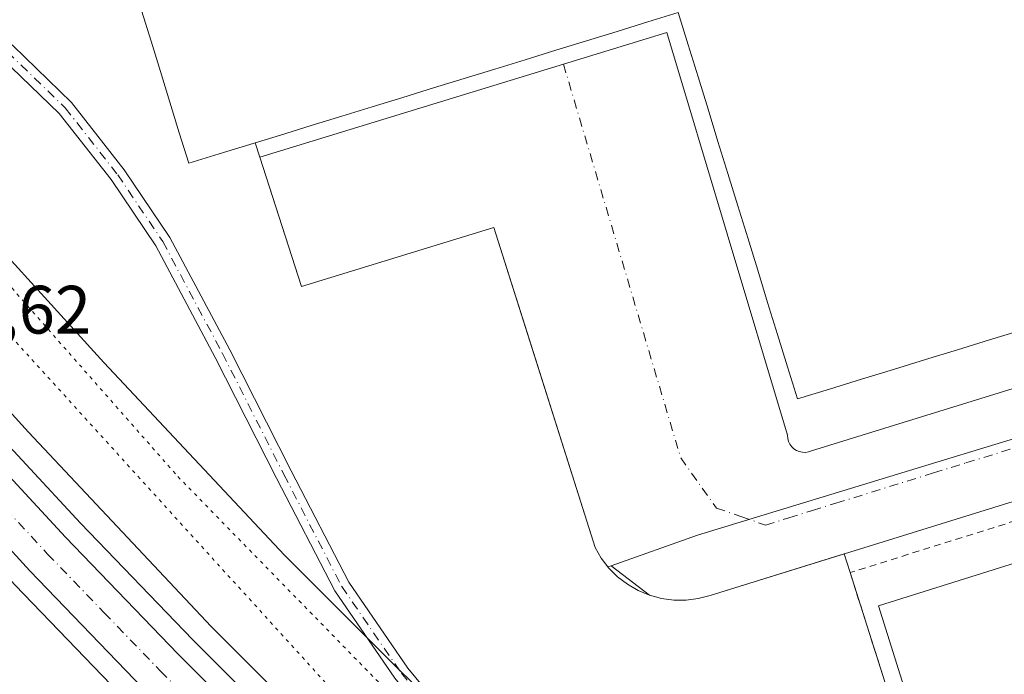
# Model space of a CAD drawing. Units: metres. Extents: x 594398 to 597872, y 4685103 to 4687477.
# Drawn here: x 597149 to 597293, y 4687291 to 4687387 of the extents above; entities that cross this region are included whole.
import ezdxf

# ---------------------------------------------------------------- set-up
doc = ezdxf.new("R2010")
doc.units = ezdxf.units.M
doc.header["$MEASUREMENT"] = 0
for name, pattern in [('DGN Style 2', [1.6480167562047852, 0.988810053722871, -0.6592067024819142]), ('DGN Style 4', [2.6384748266838614, 1.318413404963828, -0.6592067024819142, 0.001648016756204785, -0.6592067024819142]), ('DGN Style 5', [1.1536117293433497, 0.4944050268614355, -0.6592067024819142])]:
    doc.linetypes.add(name, pattern=pattern)
for name, color, linetype, lineweight in [('Alambrada', 7, 'DGN Style 2', 0), ('Camino Cxs', 7, 'Continuous', 0), ('Camino eje', 30, 'DGN Style 4', 13), ('Carretera de calzada única Cxs', 7, 'Continuous', 13), ('Carretera de calzada única eje', 7, 'DGN Style 4', 0), ('Edificación industrial Cxs', 135, 'Continuous', 13), ('Elemento construido', 1, 'Continuous', 0), ('Núcleo urbano CxS', 7, 'Continuous', 0), ('Recinto industrial CxS', 135, 'Continuous', 0), ('Rótulo de punto de cota en terreno', 7, 'Continuous', 0), ('Suelo desnudo CxS', 253, 'Continuous', 0), ('Vía pecuaria CxS', 92, 'Continuous', 13), ('Vía pecuaria eje', 92, 'DGN Style 5', 0), ('Vía urbana Cxs', 4, 'Continuous', 0), ('Vía urbana eje', 4, 'DGN Style 4', 0)]:
    doc.layers.add(name, color=color, linetype=linetype, lineweight=lineweight)
doc.styles.add('Style-Arial', font='txt')

# ---------------------------------------------------------------- blocks, each defined once
blk = doc.blocks.new('*U22')
at = {"layer": 'Núcleo urbano CxS', "color": 7, "linetype": 'Continuous', "lineweight": 0}
for points in [[(597380.5752999998, 4687104.984200001, 285.8564000000042), (597341.3453000003, 4687133.5241, 285.9388000000035), (597341.2834999999, 4687133.5703, 285.9385000000038), (597304.4234999996, 4687161.860300001, 285.9569999999949), (597304.3605000004, 4687161.9099, 285.959799999997), (597281.8305000003, 4687180.1799, 286.0354999999981), (597281.7877000002, 4687180.215500001, 286.0347000000039), (597259.6129000002, 4687198.956800001, 286.0636999999988), (597239.6535999998, 4687216.461100001, 286.122199999998), (597219.9867000004, 4687234.294500001, 286.1539000000048), (597200.9313000003, 4687252.1577, 286.2324999999983), (597182.1558999997, 4687270.322100001, 286.3366999999998), (597165.2285000002, 4687287.269300001, 286.3898999999947), (597148.6294999998, 4687304.4987, 286.4502000000066), (597148.5736999996, 4687304.558499999, 286.4516000000003), (597116.7037000004, 4687339.498500001, 286.4815999999992), (597116.6445000004, 4687339.565300001, 286.4804000000004), (597087.3833, 4687373.628500001, 286.6117999999988), (597087.3432999998, 4687373.6765, 286.6092000000062), (597071.1068000002, 4687393.6271, 286.5938000000024), (597040.0603, 4687433.1777, 286.6872000000003), (597040.0005000001, 4687433.2567, 286.6855000000069), (597022.6804999998, 4687456.886499999, 286.813599999994)], [(597035.9691000005, 4687460.5715, 286.5436000000045), (597050.5141000003, 4687441.2215, 286.4630000000034), (597065.5000999998, 4687421.922300001, 286.4092999999993), (597081.3986999998, 4687401.8793, 286.397299999997), (597097.5192999998, 4687382.0755, 286.3837000000058), (597111.8957000002, 4687365.065300001, 286.3334000000032), (597126.5566999996, 4687348.2783, 286.3102000000072), (597142.2467, 4687330.7817, 286.2121000000043), (597158.2007999998, 4687313.580700001, 286.2774999999965), (597174.6416999997, 4687296.501300001, 286.2502999999998), (597191.4140999997, 4687279.728700001, 286.0262999999977), (597210.0296, 4687261.712300001, 286.0497000000032), (597228.9342, 4687243.985300001, 286.0059000000037), (597248.4265999999, 4687226.299500001, 286.2065000000002), (597268.2273000004, 4687208.9539, 285.9535999999935), (597290.2237999998, 4687190.3509, 285.9217000000062), (597312.5859000003, 4687172.219500001, 285.883799999996), (597312.7432000004, 4687172.097300001, 285.8861000000034), (597327.4227, 4687160.657500001, 285.5559999999969), (597330.7757000001, 4687158.050899999, 285.6913999999961), (597349.2048000004, 4687144.1141, 285.827099999995), (597368.6349, 4687129.7961, 285.7473999999929), (597388.2210999997, 4687115.730599999, 285.709799999997)]]:
    blk.add_polyline3d(points, dxfattribs=at)
blk = doc.blocks.new('*U27')
at = {"layer": 'Carretera de calzada única Cxs', "color": 7, "linetype": 'Continuous', "lineweight": 13}
for points in [[(597382.3400999998, 4687107.4101, 285.882500000007), (597343.1101000002, 4687135.950099999, 285.9530999999988), (597328.9910000004, 4687146.786599999, 285.9866999999941), (597326.8421999998, 4687148.435699999, 285.9958000000042), (597325.1072000006, 4687149.767300001, 286.001099999994), (597323.3721000003, 4687151.098999999, 286.0099999999948), (597321.5044999998, 4687152.532400001, 286.0255000000034), (597306.2500999998, 4687164.2401, 286.0657999999967), (597283.7200999996, 4687182.5101, 286.1177000000025), (597261.5701000001, 4687201.2301, 286.1815000000061), (597241.6501000002, 4687218.700099999, 286.6264999999985), (597222.0201000003, 4687236.5001, 286.2697000000044), (597203.0000999998, 4687254.3301, 286.3185999999987), (597184.2600999996, 4687272.460100001, 286.398199999996), (597167.3701, 4687289.370100001, 286.4498000000021), (597150.7901, 4687306.5801, 286.5884999999981), (597118.9200999998, 4687341.520099999, 286.5754000000015), (597089.6700999998, 4687375.5701, 286.6518000000069), (597073.4501, 4687395.5001, 286.7102000000014), (597042.4200999998, 4687435.030099999, 286.8815000000032), (597019.5565, 4687466.222300001, 286.8957999999984)], [(597033.5701000001, 4687458.770099999, 286.7574000000022), (597048.1300999997, 4687439.4001, 286.7229999999981), (597063.1401000004, 4687420.0701, 286.6457999999984), (597079.0601000005, 4687400.0001, 286.6015999999945), (597095.2100999998, 4687380.1601, 286.5397999999986), (597109.6201, 4687363.110099999, 286.5121000000072), (597124.3101000005, 4687346.290100001, 286.4437999999937), (597140.0301000001, 4687328.7601, 286.4054000000033), (597156.0201000003, 4687311.520099999, 286.4018000000069), (597172.5000999998, 4687294.4001, 286.3475999999937), (597189.3101000005, 4687277.590100001, 286.2981), (597207.9600999998, 4687259.540100001, 286.222299999994), (597226.9001000002, 4687241.780099999, 286.1582999999956), (597246.4301000005, 4687224.0601, 287.7065000000002), (597266.2701000003, 4687206.6801, 286.0742999999929), (597288.3101000005, 4687188.040100001, 286.0047999999952), (597310.8101000005, 4687169.800100001, 285.9502999999968), (597325.5800999999, 4687158.290100001, 285.9233999999997), (597328.9501, 4687155.670100001, 285.9391999999934), (597347.4101, 4687141.710100001, 285.8570999999938), (597366.8701, 4687127.370100001, 285.8810999999987), (597376.5105, 4687120.446900001, 285.8077000000048)]]:
    blk.add_polyline3d(points, dxfattribs=at)
blk = doc.blocks.new('*U28')
at = {"layer": 'Vía urbana Cxs', "color": 4, "linetype": 'Continuous', "lineweight": 0}
blk.add_polyline3d([(597381.4874, 4687343.675799999, 287.7587000000058), (597250.4200999998, 4687302.9901, 286.2695999999996), (597248.6700999998, 4687302.530099999, 286.0924999999988), (597246.8800999997, 4687302.3101, 285.9195999999938), (597245.0701000001, 4687302.3101, 285.8217000000004), (597243.2801000001, 4687302.550100001, 285.7231999999931), (597241.5301000001, 4687303.030099999, 285.6683000000049), (597239.8601000002, 4687303.720100001, 285.644100000005), (597238.2901, 4687304.620100001, 285.6092000000062), (597236.8601000002, 4687305.720100001, 285.7023000000045), (597235.5801999997, 4687306.9901, 285.8481000000029), (597234.4702000003, 4687308.420100001, 285.9352999999974), (597233.5601000005, 4687309.9901, 286.0002999999998), (597218.7500999998, 4687356.880100001, 286.2173999999941), (597190.5701000001, 4687348.2501, 286.2593999999954), (597184.4501, 4687367.200099999, 289.9615000000049), (597228.9194999998, 4687380.837099999, 290.0417000000016), (597244.0601000005, 4687385.4801, 291.309699999998), (597261.7500999998, 4687326.450099999, 285.835500000001), (597261.7801000001, 4687325.9901, 285.7967000000062), (597261.8901000004, 4687325.5601, 285.7608000000037), (597262.0801999997, 4687325.140100001, 285.7255000000005), (597262.3501000004, 4687324.780099999, 285.6947999999975), (597262.6701999997, 4687324.460100001, 285.6637999999948), (597263.0500999996, 4687324.220100001, 285.6382000000012), (597263.4700999996, 4687324.050100001, 285.6199999999953), (597263.9200999998, 4687323.960100001, 285.6091000000015), (597264.3701, 4687323.950099999, 285.6045000000013), (597264.8201000001, 4687324.030099999, 285.6055000000051), (597265.2401000002, 4687324.1801, 285.6097000000009), (597374.5510999998, 4687357.9507, 286.0224000000017)], dxfattribs=at)

msp = doc.modelspace()

# ---------------------------------------------------------------- linework, layer by layer
at = {"layer": 'Alambrada', "color": 7, "linetype": 'DGN Style 2', "lineweight": 0}
msp.add_polyline3d([(597381.6401000004, 4687341.090100001, 289.379700000005), (597270.9101, 4687306.3301, 286.0166999999929), (597291.2701000003, 4687242.1501, 286.1098999999958), (597325.0000999998, 4687252.840100001, 287.898199999996), (597397.1901000004, 4687181.670100001, 285.7271999999939), (597414.0500999996, 4687186.8101, 285.2335000000021), (597407.6901000004, 4687207.380100001, 291.9765000000043)], dxfattribs=at)
at = {"layer": 'Camino Cxs', "color": 7, "linetype": 'Continuous', "lineweight": 0}
for points in [[(597389.2493000003, 4687174.9431, 285.9781999999978), (597366.7531000003, 4687187.911499999, 285.6358000000037), (597350.0988999996, 4687199.0143, 286.1869000000006), (597329.5346999997, 4687210.087300001, 285.8022999999957), (597314.7259000001, 4687217.227299999, 285.8843000000052), (597294.3517000005, 4687227.8113, 285.9467000000004), (597267.6015, 4687240.789100001, 286.2736000000005), (597242.6275000004, 4687255.401500001, 286.0268000000069), (597224.7893000003, 4687268.979900001, 286.3506000000052), (597213.0475000005, 4687280.188100001, 286.3340999999928), (597204.2373000003, 4687290.8671, 286.3564999999944), (597195.4335000003, 4687303.672700001, 286.4823000000033), (597186.9301000005, 4687320.147700001, 286.6953999999969), (597177.9376999997, 4687337.867900001, 286.0951000000059), (597169.2417000001, 4687354.2061, 286.2084999999934), (597162.6860999997, 4687363.908299999, 286.277700000006), (597155.0899, 4687373.600099999, 286.2201999999961), (597146.7074999996, 4687381.7205, 286.1943000000028), (597135.3819000004, 4687391.4659, 286.2219000000041), (597119.1990999999, 4687403.9345, 286.1953000000067), (597102.6907000003, 4687420.975500001, 286.2532999999967), (597089.1271000003, 4687438.262499999, 286.3732000000018), (597078.7619000003, 4687454.049500001, 286.4603999999963), (597070.6580999997, 4687466.9233, 286.4619999999995)], [(597073.8361000001, 4687466.9669, 286.485400000005), (597080.8054999998, 4687455.309900001, 286.4312999999966), (597091.0777000004, 4687439.6643, 286.3273999999947), (597104.5016999999, 4687422.555299999, 286.2440000000061), (597120.8016999997, 4687405.729499999, 286.2302999999956), (597136.8981, 4687393.327299999, 286.2263999999996), (597148.3267000001, 4687383.4935, 286.2112999999954), (597156.8777000001, 4687375.2097, 286.2700999999943), (597164.6272999998, 4687365.3223, 286.3923000000068), (597171.3009000003, 4687355.4453, 286.289300000004), (597180.0673000002, 4687338.9749, 286.1106), (597189.0667000003, 4687321.2411, 286.5307999999932), (597197.4967, 4687304.9077, 286.6291000000056), (597206.1555000005, 4687292.313300001, 286.6290000000009), (597214.8079000004, 4687281.8255, 286.4323000000004), (597226.3494999995, 4687270.808499999, 286.661500000002), (597243.9653000003, 4687257.399499999, 286.1420000000071), (597268.7330999998, 4687242.9077, 286.2385999999969), (597295.4288999997, 4687229.956300001, 285.9137999999948), (597315.8004999999, 4687219.373500001, 285.8417000000045), (597330.6253000004, 4687212.2259, 285.8127999999998), (597351.3361000001, 4687201.073899999, 285.8095999999932), (597368.0195000004, 4687189.9517, 285.6794999999984), (597390.5027000001, 4687176.990900001, 285.6132000000071)], [(597148.3267000001, 4687383.4935, 286.2112999999954), (597156.8777000001, 4687375.2097, 286.2700999999943), (597164.6272999998, 4687365.3223, 286.3923000000068), (597171.3009000003, 4687355.4453, 286.289300000004), (597180.0673000002, 4687338.9749, 286.1106), (597189.0667000003, 4687321.2411, 286.5307999999932), (597197.4967, 4687304.9077, 286.6291000000056), (597206.1555000005, 4687292.313300001, 286.6290000000009), (597214.8079000004, 4687281.8255, 286.4323000000004)], [(597204.2373000003, 4687290.8671, 286.3564999999944), (597195.4335000003, 4687303.672700001, 286.4823000000033), (597186.9301000005, 4687320.147700001, 286.6953999999969), (597177.9376999997, 4687337.867900001, 286.0951000000059), (597169.2417000001, 4687354.2061, 286.2084999999934), (597162.6860999997, 4687363.908299999, 286.277700000006), (597155.0899, 4687373.600099999, 286.2201999999961), (597146.7074999996, 4687381.7205, 286.1943000000028)]]:
    msp.add_polyline3d(points, dxfattribs=at)
at = {"layer": 'Camino eje', "color": 30, "linetype": 'DGN Style 4', "lineweight": 13}
msp.add_polyline3d([(597072.2803999997, 4687466.945599999, 286.4887000000017), (597079.7836999996, 4687454.6797, 286.4486999999936), (597090.1025, 4687438.963300001, 286.3478000000032), (597103.5960999997, 4687421.7653, 286.2508999999991), (597120.0003000004, 4687404.8321, 286.2160000000004), (597136.1398999998, 4687392.396500001, 286.2317000000039), (597147.5170999998, 4687382.606899999, 286.2097000000067), (597155.9836999997, 4687374.404899999, 286.2473999999929), (597163.6567000002, 4687364.615300001, 286.3319999999949), (597170.2713000001, 4687354.8257, 286.2498999999953), (597179.0025000004, 4687338.421499999, 286.102899999998), (597187.9984999998, 4687320.694300001, 286.6358000000037), (597196.4650999998, 4687304.290100001, 286.5531999999948), (597205.1963000001, 4687291.590100001, 286.5093999999954), (597213.9276999999, 4687281.0067, 286.386599999998), (597225.5692999996, 4687269.894300001, 286.5126000000019), (597243.2965000002, 4687256.4005, 286.0982999999979), (597268.1672999999, 4687241.848300001, 286.2706000000035), (597294.8903000001, 4687228.8837, 285.9334999999992), (597315.2632999998, 4687218.3005, 285.8703999999998), (597330.0799000004, 4687211.1567, 285.8133999999991), (597350.7175000003, 4687200.0441, 285.9697000000015), (597367.3863000004, 4687188.931500001, 285.6350999999996), (597389.8759000005, 4687175.9669, 285.8160000000062)], dxfattribs=at)
at = {"layer": 'Carretera de calzada única Cxs', "color": 7, "linetype": 'Continuous', "lineweight": 13}
for points in [[(597321.5044999998, 4687152.532400001, 286.0255000000034), (597306.2500999998, 4687164.2401, 286.0657999999967), (597283.7200999996, 4687182.5101, 286.1177000000025), (597261.5701000001, 4687201.2301, 286.1815000000061), (597241.6501000002, 4687218.700099999, 286.6264999999985), (597222.0201000003, 4687236.5001, 286.2697000000044), (597203.0000999998, 4687254.3301, 286.3185999999987), (597184.2600999996, 4687272.460100001, 286.398199999996), (597167.3701, 4687289.370100001, 286.4498000000021), (597150.7901, 4687306.5801, 286.5884999999981), (597118.9200999998, 4687341.520099999, 286.5754000000015), (597089.6700999998, 4687375.5701, 286.6518000000069), (597073.4501, 4687395.5001, 286.7102000000014), (597042.4200999998, 4687435.030099999, 286.8815000000032), (597019.5565999999, 4687466.222200001, 286.8957999999984)], [(597028.2094999999, 4687466.3409, 286.7810000000027), (597033.5701000001, 4687458.770099999, 286.7574000000022), (597048.1300999997, 4687439.4001, 286.7229999999981), (597063.1401000004, 4687420.0701, 286.6457999999984), (597079.0601000005, 4687400.0001, 286.6015999999945), (597095.2100999998, 4687380.1601, 286.5397999999986), (597109.6201, 4687363.110099999, 286.5121000000072), (597124.3101000005, 4687346.290100001, 286.4437999999937), (597140.0301000001, 4687328.7601, 286.4054000000033), (597156.0201000003, 4687311.520099999, 286.4018000000069), (597172.5000999998, 4687294.4001, 286.3475999999937), (597189.3101000005, 4687277.590100001, 286.2981), (597207.9600999998, 4687259.540100001, 286.222299999994), (597226.9001000002, 4687241.780099999, 286.1582999999956), (597246.4301000005, 4687224.0601, 287.7065000000002), (597266.2701000003, 4687206.6801, 286.0742999999929), (597288.3101000005, 4687188.040100001, 286.0047999999952), (597310.8101000005, 4687169.800100001, 285.9502999999968), (597325.5800999999, 4687158.290100001, 285.9233999999997), (597328.9501, 4687155.670100001, 285.9391999999934), (597347.4101, 4687141.710100001, 285.8570999999938), (597366.8701, 4687127.370100001, 285.8810999999987), (597376.5105, 4687120.446900001, 285.8077000000048)]]:
    msp.add_polyline3d(points, dxfattribs=at)
at = {"layer": 'Carretera de calzada única eje', "color": 7, "linetype": 'DGN Style 4', "lineweight": 0}
msp.add_polyline3d([(597037.9301000005, 4687446.9801, 286.7940999999992), (597045.2701000003, 4687437.210100001, 286.7875000000058), (597052.7801000001, 4687427.550100001, 286.8319999999949), (597068.2901, 4687407.780099999, 286.6977000000043), (597076.2500999998, 4687397.7501, 286.6607999999979), (597084.3300999999, 4687387.8301, 286.6456999999937), (597092.4401000004, 4687377.860099999, 286.6187999999966), (597099.6401000004, 4687369.340100001, 286.6015999999945), (597114.2701000003, 4687352.3201, 286.5629999999946), (597121.6101000002, 4687343.9001, 286.5372000000062), (597129.4700999996, 4687335.140100001, 286.5310000000027), (597145.4101, 4687317.670100001, 286.4780000000028), (597153.4001000002, 4687309.050100001, 286.4529999999941), (597161.7001, 4687300.440099999, 286.4253999999929), (597169.9301000005, 4687291.890100001, 286.3871999999974), (597178.3800999997, 4687283.4301, 286.3678000000073)], dxfattribs=at)
at = {"layer": 'Edificación industrial Cxs', "color": 135, "linetype": 'Continuous', "lineweight": 13, "flags": 128}
for points, elevation in [([(597295.9804999996, 4687341.872099999), (597291.2947000006, 4687340.428900001), (597286.6089000005, 4687338.985900001), (597281.9232999999, 4687337.5427), (597277.2374999998, 4687336.099500001), (597272.5516999997, 4687334.656300001), (597267.8658999996, 4687333.213300001), (597263.1801000005, 4687331.770099999), (597261.7275, 4687336.487500001), (597260.2751000002, 4687341.2051), (597258.8224999999, 4687345.922499999), (597257.3701, 4687350.640100001), (597255.9175000006, 4687355.3575), (597254.4650999998, 4687360.075099999), (597253.0125000002, 4687364.792500001), (597251.5601000005, 4687369.5101), (597250.1074999999, 4687374.227499999), (597248.6551000001, 4687378.9451), (597247.2024999997, 4687383.662500001), (597245.7500999998, 4687388.380100001), (597241.2688999996, 4687387.0001), (597236.7874999996, 4687385.620100001), (597232.3063000003, 4687384.2401), (597227.8251, 4687382.860099999), (597223.3437000001, 4687381.4801), (597218.8624999998, 4687380.100099999), (597214.3812999995, 4687378.720100001), (597209.9001000002, 4687377.340100001), (597205.4188999999, 4687375.960100001), (597200.9375, 4687374.5801), (597196.4562999997, 4687373.200099999), (597191.9751000004, 4687371.8201), (597187.4939000001, 4687370.440099999), (597183.0125000002, 4687369.0601), (597178.5312999999, 4687367.6801), (597174.0500999996, 4687366.300100001), (597172.6710999999, 4687370.778100001), (597171.2921000002, 4687375.256100001), (597169.9130999995, 4687379.734099999), (597168.5340999998, 4687384.212099999), (597167.1551000001, 4687388.690099999)], 294.8975000000061), ([(597371.4501, 4687248.290100001), (597344.6001000004, 4687239.870100001), (597338.2401000002, 4687260.120100001), (597292.5201000003, 4687245.780099999), (597275.0601000005, 4687301.470100001), (597325.6001000004, 4687317.3201), (597343.1700999998, 4687261.290100001), (597350.9604000002, 4687263.733300001), (597333.0668000003, 4687320.0814), (597360.0500999996, 4687328.290100001), (597377.8101000005, 4687333.860099999)], 293.5479999999954)]:
    msp.add_lwpolyline(points, dxfattribs=dict(at, elevation=elevation))
at = {"layer": 'Edificación industrial Cxs', "color": 135, "linetype": 'Continuous', "lineweight": 13}
for points in [[(597295.9804999996, 4687341.872099999, 292.0871000000043), (597291.2947000006, 4687340.428900001, 291.1242999999959), (597286.6089000005, 4687338.985900001, 289.9262000000017), (597281.9232999999, 4687337.5427, 290.5877999999939), (597277.2374999998, 4687336.099500001, 290.9407999999967), (597272.5516999997, 4687334.656300001, 289.9094000000041), (597267.8658999996, 4687333.213300001, 289.6469999999972), (597263.1801000005, 4687331.770099999, 288.707899999994), (597261.7275, 4687336.487500001, 290.4336000000039), (597260.2751000002, 4687341.2051, 290.207899999994), (597258.8224999999, 4687345.922499999, 290.0871999999945), (597257.3701, 4687350.640100001, 290.8803000000044), (597255.9175000006, 4687355.3575, 290.7630999999965), (597254.4650999998, 4687360.075099999, 290.3276999999944), (597253.0125000002, 4687364.792500001, 290.4591999999975), (597251.5601000005, 4687369.5101, 290.7997000000032), (597250.1074999999, 4687374.227499999, 290.5978999999934), (597248.6551000001, 4687378.9451, 290.296199999997), (597247.2024999997, 4687383.662500001, 291.2934999999998), (597245.7500999998, 4687388.380100001, 294.1827999999951), (597241.2688999996, 4687387.0001, 293.2341000000015), (597236.7874999996, 4687385.620100001, 292.3794999999955), (597232.3063000003, 4687384.2401, 291.9807000000001), (597227.8251, 4687382.860099999, 292.7752000000037), (597223.3437000001, 4687381.4801, 292.9523000000045), (597218.8624999998, 4687380.100099999, 292.2590999999957), (597214.3812999995, 4687378.720100001, 292.3254000000015), (597209.9001000002, 4687377.340100001, 293.3125), (597205.4188999999, 4687375.960100001, 292.8733000000066), (597200.9375, 4687374.5801, 292.3062999999966), (597196.4562999997, 4687373.200099999, 292.8012000000017), (597191.9751000004, 4687371.8201, 293.1052999999956), (597187.4939000001, 4687370.440099999, 292.5184000000008), (597183.0125000002, 4687369.0601, 292.4014000000025), (597178.5312999999, 4687367.6801, 293.2736000000005), (597174.0500999996, 4687366.300100001, 291.0718000000052), (597172.6710999999, 4687370.778100001, 293.5519000000059), (597171.2921000002, 4687375.256100001, 293.4507000000012), (597169.9130999995, 4687379.734099999, 293.2148000000016), (597168.5340999998, 4687384.212099999, 293.6337000000058), (597167.1551000001, 4687388.690099999, 293.9697000000015)], [(597407.6901000004, 4687207.380100001, 291.9765000000043), (597393.0201000003, 4687202.780099999, 289.5004000000045), (597383.1300999997, 4687234.3301, 293.0476000000053), (597376.4801000003, 4687232.2501, 289.581600000005), (597371.4501, 4687248.290100001, 293.5479999999953), (597344.6001000004, 4687239.870100001, 289.5127000000066), (597338.2401000002, 4687260.120100001, 293.5406999999978), (597292.5201000003, 4687245.780099999, 289.7348000000056), (597275.0601000005, 4687301.470100001, 289.5203000000038), (597325.6001000004, 4687317.3201, 288.0742999999929), (597343.1700999998, 4687261.290100001, 292.101999999999), (597350.9604000002, 4687263.733300001, 291.4281000000047), (597333.0668000003, 4687320.0814, 286.1972999999998), (597360.0500999996, 4687328.290100001, 289.8424999999988), (597377.8101000005, 4687333.860099999, 289.9018999999971), (597392.1401000004, 4687288.1801, 291.514599999995), (597397.4401000004, 4687289.840100001, 292.9538999999932), (597381.6401000004, 4687341.090100001, 289.379700000005)]]:
    msp.add_polyline3d(points, dxfattribs=at)
at = {"layer": 'Elemento construido', "color": 1, "linetype": 'Continuous', "lineweight": 0}
msp.add_polyline3d([(597374.5510999998, 4687357.9507, 286.0224000000017), (597265.2401000002, 4687324.1801, 285.6097000000009), (597264.8201000001, 4687324.030099999, 285.6055000000051), (597264.3701, 4687323.950099999, 285.6045000000013), (597263.9200999998, 4687323.960100001, 285.6091000000015), (597263.4700999996, 4687324.050100001, 285.6199999999953), (597263.0500999996, 4687324.220100001, 285.6382000000012), (597262.6700999998, 4687324.460100001, 285.6637999999948), (597262.3501000004, 4687324.780099999, 285.6947999999975), (597262.0800999999, 4687325.140100001, 285.7255000000005), (597261.8901000004, 4687325.5601, 285.7608000000037), (597261.7801000001, 4687325.9901, 285.7967000000062), (597261.7500999998, 4687326.450099999, 285.835500000001), (597244.0601000005, 4687385.4801, 291.309699999998), (597228.9194, 4687380.837099999, 290.0418000000063), (597184.4501, 4687367.200099999, 289.9615000000049), (597190.5701000001, 4687348.2501, 286.2593999999954), (597218.7500999998, 4687356.880100001, 286.2173999999941), (597233.5601000005, 4687309.9901, 286.0002999999998), (597234.4700999996, 4687308.420100001, 285.9352999999974), (597235.5800999999, 4687306.9901, 285.8481000000029), (597236.8601000002, 4687305.720100001, 285.7023000000045), (597238.2901, 4687304.620100001, 285.6092000000062), (597239.8601000002, 4687303.720100001, 285.644100000005), (597241.5301000001, 4687303.030099999, 285.6683000000049), (597243.2801000001, 4687302.550100001, 285.7231999999931), (597245.0701000001, 4687302.3101, 285.8217000000004), (597246.8800999997, 4687302.3101, 285.9195999999938), (597248.6700999998, 4687302.530099999, 286.0924999999988), (597250.4200999998, 4687302.9901, 286.2695999999996), (597381.4874, 4687343.675799999, 287.7587000000058)], dxfattribs=at)
at = {"layer": 'Núcleo urbano CxS', "color": 7, "linetype": 'Continuous', "lineweight": 0}
for points in [[(597388.2210999997, 4687115.730599999, 285.709799999997), (597368.6349, 4687129.7961, 285.7473999999929), (597349.2048000004, 4687144.1141, 285.827099999995), (597330.7757000001, 4687158.050899999, 285.6913999999961), (597327.4227, 4687160.657500001, 285.5559999999969), (597312.7432000004, 4687172.097300001, 285.8861000000034), (597312.5859000003, 4687172.219500001, 285.883799999996), (597290.2237999998, 4687190.3509, 285.9217000000062), (597268.2273000004, 4687208.9539, 285.9535999999935), (597248.4265999999, 4687226.299500001, 286.2065000000002), (597228.9342, 4687243.985300001, 286.0059000000037), (597210.0296, 4687261.712300001, 286.0497000000032), (597191.4140999997, 4687279.728700001, 286.0262999999977), (597174.6416999997, 4687296.501300001, 286.2502999999998), (597158.2007999998, 4687313.580700001, 286.2774999999965), (597142.2467, 4687330.7817, 286.2121000000043), (597126.5566999996, 4687348.2783, 286.3102000000072), (597111.8957000002, 4687365.065300001, 286.3334000000032), (597097.5192999998, 4687382.0755, 286.3837000000058), (597081.3986999998, 4687401.8793, 286.397299999997), (597065.5000999998, 4687421.922300001, 286.4092999999993), (597050.5141000003, 4687441.2215, 286.4630000000034), (597035.9691000005, 4687460.5715, 286.5436000000045)], [(597035.9691000005, 4687460.5715, 286.5436000000045), (597050.5141000003, 4687441.2215, 286.4630000000034), (597065.5000999998, 4687421.922300001, 286.4092999999993), (597081.3986999998, 4687401.8793, 286.397299999997), (597097.5192999998, 4687382.0755, 286.3837000000058), (597111.8957000002, 4687365.065300001, 286.3334000000032), (597126.5566999996, 4687348.2783, 286.3102000000072), (597142.2467, 4687330.7817, 286.2121000000043), (597158.2007999998, 4687313.580700001, 286.2774999999965), (597174.6416999997, 4687296.501300001, 286.2502999999998), (597191.4140999997, 4687279.728700001, 286.0262999999977), (597210.0296, 4687261.712300001, 286.0497000000032), (597228.9342, 4687243.985300001, 286.0059000000037), (597248.4265999999, 4687226.299500001, 286.2065000000002), (597268.2273000004, 4687208.9539, 285.9535999999935), (597290.2237999998, 4687190.3509, 285.9217000000062), (597312.5859000003, 4687172.219500001, 285.883799999996), (597312.7432000004, 4687172.097300001, 285.8861000000034), (597327.4227, 4687160.657500001, 285.5559999999969), (597330.7757000001, 4687158.050899999, 285.6913999999961), (597349.2048000004, 4687144.1141, 285.827099999995), (597368.6349, 4687129.7961, 285.7473999999929), (597388.2210999997, 4687115.730599999, 285.709799999997)], [(597035.9691000005, 4687460.5715, 286.5436000000045), (597050.5141000003, 4687441.2215, 286.4630000000034), (597065.5000999998, 4687421.922300001, 286.4092999999993), (597081.3986999998, 4687401.8793, 286.397299999997), (597097.5192999998, 4687382.0755, 286.3837000000058), (597111.8957000002, 4687365.065300001, 286.3334000000032), (597126.5566999996, 4687348.2783, 286.3102000000072), (597142.2467, 4687330.7817, 286.2121000000043), (597158.2007999998, 4687313.580700001, 286.2774999999965), (597174.6416999997, 4687296.501300001, 286.2502999999998), (597191.4140999997, 4687279.728700001, 286.0262999999977), (597210.0296, 4687261.712300001, 286.0497000000032), (597228.9342, 4687243.985300001, 286.0059000000037), (597248.4265999999, 4687226.299500001, 286.2065000000002), (597268.2273000004, 4687208.9539, 285.9535999999935), (597290.2237999998, 4687190.3509, 285.9217000000062), (597312.5859000003, 4687172.219500001, 285.883799999996), (597312.7432000004, 4687172.097300001, 285.8861000000034), (597327.4227, 4687160.657500001, 285.5559999999969), (597330.7757000001, 4687158.050899999, 285.6913999999961), (597349.2048000004, 4687144.1141, 285.827099999995), (597368.6349, 4687129.7961, 285.7473999999929), (597388.2210999997, 4687115.730599999, 285.709799999997)], [(597022.6804999998, 4687456.886499999, 286.813599999994), (597040.0005000001, 4687433.2567, 286.6855000000069), (597040.0603, 4687433.1777, 286.6872000000003), (597071.1068000002, 4687393.6271, 286.5938000000024), (597087.3432999998, 4687373.6765, 286.6092000000062), (597087.3833, 4687373.628500001, 286.6117999999988), (597116.6445000004, 4687339.565300001, 286.4804000000004), (597116.7037000004, 4687339.498500001, 286.4815999999992), (597148.5736999996, 4687304.558499999, 286.4516000000003), (597148.6294999998, 4687304.4987, 286.4502000000066), (597165.2285000002, 4687287.269300001, 286.3898999999947), (597182.1558999997, 4687270.322100001, 286.3366999999998), (597200.9313000003, 4687252.1577, 286.2324999999983), (597219.9867000004, 4687234.294500001, 286.1539000000048), (597239.6535999998, 4687216.461100001, 286.122199999998), (597259.6129000002, 4687198.956800001, 286.0636999999988), (597281.7877000002, 4687180.215500001, 286.0347000000039), (597281.8305000003, 4687180.1799, 286.0354999999981), (597304.3605000004, 4687161.9099, 285.959799999997), (597304.4234999996, 4687161.860300001, 285.9569999999949), (597341.2834999999, 4687133.5703, 285.9385000000038), (597341.3453000003, 4687133.5241, 285.9388000000035), (597380.5752999998, 4687104.984200001, 285.8564000000042)], [(597340.1533000004, 4687339.766899999, 285.2210000000051), (597282.4814999999, 4687322.158700001, 285.4701000000059), (597248.5380999995, 4687311.795700001, 285.7124999999942), (597235.8941000003, 4687307.332900001, 285.5130000000063), (597235.4386999998, 4687307.1722, 285.5185999999958), (597234.4700999996, 4687308.420100001, 285.5093000000052), (597233.5601000005, 4687309.9901, 285.4921999999933), (597223.6113, 4687341.489, 285.7528000000021), (597218.7500999998, 4687356.880100001, 285.896900000007), (597190.5701000001, 4687348.2501, 286.2532000000065), (597186.7562999995, 4687360.059, 286.4260999999969), (597184.4724000003, 4687367.206900001, 286.6293000000005), (597183.8024000004, 4687369.303300001, 286.7017000000051), (597183.0126, 4687369.0601, 286.7042999999976), (597178.5312999999, 4687367.6801, 286.688599999994), (597174.0500999996, 4687366.300100001, 286.5858000000007), (597172.6711999997, 4687370.778100001, 286.6040999999968), (597171.2921000002, 4687375.256100001, 286.5869999999995), (597169.9130999995, 4687379.734099999, 286.5483999999997), (597168.5340999998, 4687384.212099999, 286.500199999995), (597167.1551000001, 4687388.690099999, 286.4784000000073)], [(597167.1551000001, 4687388.690099999, 286.4784000000073), (597168.5340999998, 4687384.212099999, 286.500199999995), (597169.9130999995, 4687379.734099999, 286.5483999999997), (597171.2921000002, 4687375.256100001, 286.5869999999995), (597172.6711999997, 4687370.778100001, 286.6040999999968), (597174.0500999996, 4687366.300100001, 286.5858000000007), (597178.5312999999, 4687367.6801, 286.688599999994), (597183.0126, 4687369.0601, 286.7042999999976), (597183.8024000004, 4687369.303300001, 286.7017000000051), (597184.4724000003, 4687367.206900001, 286.6293000000005), (597186.7562999995, 4687360.059, 286.4260999999969), (597190.5701000001, 4687348.2501, 286.2532000000065), (597218.7500999998, 4687356.880100001, 285.896900000007), (597223.6113, 4687341.489, 285.7528000000021), (597233.5601000005, 4687309.9901, 285.4921999999933), (597234.4700999996, 4687308.420100001, 285.5093000000052), (597235.4386999998, 4687307.1722, 285.5185999999958), (597235.8941000003, 4687307.332900001, 285.5130000000063), (597241.5301000001, 4687303.030099999, 285.5997000000062), (597243.2801000001, 4687302.550100001, 285.6153999999952), (597245.0701000001, 4687302.3101, 285.6560999999929), (597246.8800999997, 4687302.3101, 285.6916000000056), (597248.6700999998, 4687302.530099999, 285.7603999999992), (597250.4200999998, 4687302.9901, 285.8365999999951), (597270.0549, 4687309.085100001, 285.6877999999998), (597270.9101999998, 4687306.3301, 285.7541999999958), (597273.0630000001, 4687299.543500001, 285.7016000000003), (597291.2701000003, 4687242.1501, 285.6472000000067)], [(597167.1551000001, 4687388.690099999, 286.4784000000073), (597168.5340999998, 4687384.212099999, 286.500199999995), (597169.9130999995, 4687379.734099999, 286.5483999999997), (597171.2921000002, 4687375.256100001, 286.5869999999995), (597172.6711999997, 4687370.778100001, 286.6040999999968), (597174.0500999996, 4687366.300100001, 286.5858000000007), (597178.5312999999, 4687367.6801, 286.688599999994), (597183.0126, 4687369.0601, 286.7042999999976), (597183.8024000004, 4687369.303300001, 286.7017000000051), (597184.4724000003, 4687367.206900001, 286.6293000000005), (597186.7562999995, 4687360.059, 286.4260999999969), (597190.5701000001, 4687348.2501, 286.2532000000065), (597218.7500999998, 4687356.880100001, 285.896900000007), (597223.6113, 4687341.489, 285.7528000000021), (597233.5601000005, 4687309.9901, 285.4921999999933), (597234.4700999996, 4687308.420100001, 285.5093000000052), (597235.4386999998, 4687307.1722, 285.5185999999958), (597235.8941000003, 4687307.332900001, 285.5130000000063)], [(597167.1551000001, 4687388.690099999, 286.4784000000073), (597168.5340999998, 4687384.212099999, 286.500199999995), (597169.9130999995, 4687379.734099999, 286.5483999999997), (597171.2921000002, 4687375.256100001, 286.5869999999995), (597172.6711999997, 4687370.778100001, 286.6040999999968), (597174.0500999996, 4687366.300100001, 286.5858000000007), (597178.5312999999, 4687367.6801, 286.688599999994), (597183.0126, 4687369.0601, 286.7042999999976), (597183.8024000004, 4687369.303300001, 286.7017000000051), (597184.4724000003, 4687367.206900001, 286.6293000000005), (597186.7562999995, 4687360.059, 286.4260999999969), (597190.5701000001, 4687348.2501, 286.2532000000065), (597218.7500999998, 4687356.880100001, 285.896900000007), (597223.6113, 4687341.489, 285.7528000000021), (597233.5601000005, 4687309.9901, 285.4921999999933), (597234.4700999996, 4687308.420100001, 285.5093000000052), (597235.4386999998, 4687307.1722, 285.5185999999958), (597235.8941000003, 4687307.332900001, 285.5130000000063)], [(597453.1164999995, 4687374.255100001, 285.1910999999964), (597389.4903999995, 4687354.829500001, 285.0541999999987), (597365.3234000001, 4687347.4509, 285.0761999999959), (597364.1722999997, 4687347.098900001, 285.0896999999969), (597340.7758999999, 4687339.955499999, 285.2182999999932), (597340.1533000004, 4687339.766899999, 285.2210000000051), (597282.4814999999, 4687322.158700001, 285.4701000000059), (597248.5380999995, 4687311.795700001, 285.7124999999942), (597235.8941000003, 4687307.332900001, 285.5130000000063)], [(597373.3073000005, 4687205.215399999, 285.5056000000041), (597361.8082999998, 4687216.551999999, 285.5532999999996), (597342.6628999999, 4687235.426899999, 285.5850000000065), (597325.0000999998, 4687252.840100001, 285.6631000000052), (597291.2701000003, 4687242.1501, 285.6472000000067), (597273.0630000001, 4687299.543500001, 285.7016000000003), (597270.9101999998, 4687306.3301, 285.7541999999958), (597270.0549, 4687309.085100001, 285.6877999999998), (597250.4200999998, 4687302.9901, 285.8365999999951), (597248.6700999998, 4687302.530099999, 285.7603999999992), (597246.8800999997, 4687302.3101, 285.6916000000056), (597245.0701000001, 4687302.3101, 285.6560999999929), (597243.2801000001, 4687302.550100001, 285.6153999999952), (597241.5301000001, 4687303.030099999, 285.5997000000062), (597235.8941000003, 4687307.332900001, 285.5130000000063), (597248.5380999995, 4687311.795700001, 285.7124999999942), (597282.4814999999, 4687322.158700001, 285.4701000000059), (597340.1533000004, 4687339.766899999, 285.2210000000051), (597340.7758999999, 4687339.955499999, 285.2182999999932), (597364.1722999997, 4687347.098900001, 285.0896999999969), (597365.3234000001, 4687347.4509, 285.0761999999959), (597389.4903999995, 4687354.829500001, 285.0541999999987)], [(597235.8941000003, 4687307.332900001, 285.5130000000063), (597241.5301000001, 4687303.030099999, 285.5997000000062), (597243.2801000001, 4687302.550100001, 285.6153999999952), (597245.0701000001, 4687302.3101, 285.6560999999929), (597246.8800999997, 4687302.3101, 285.6916000000056), (597248.6700999998, 4687302.530099999, 285.7603999999992), (597250.4200999998, 4687302.9901, 285.8365999999951), (597270.0549, 4687309.085100001, 285.6877999999998), (597270.9101999998, 4687306.3301, 285.7541999999958), (597273.0630000001, 4687299.543500001, 285.7016000000003), (597291.2701000003, 4687242.1501, 285.6472000000067), (597325.0000999998, 4687252.840100001, 285.6631000000052), (597342.6628999999, 4687235.426899999, 285.5850000000065), (597361.8082999998, 4687216.551999999, 285.5532999999996), (597373.3073000005, 4687205.215399999, 285.5056000000041)], [(597235.8941000003, 4687307.332900001, 285.5130000000063), (597241.5301000001, 4687303.030099999, 285.5997000000062), (597243.2801000001, 4687302.550100001, 285.6153999999952), (597245.0701000001, 4687302.3101, 285.6560999999929), (597246.8800999997, 4687302.3101, 285.6916000000056), (597248.6700999998, 4687302.530099999, 285.7603999999992), (597250.4200999998, 4687302.9901, 285.8365999999951), (597270.0549, 4687309.085100001, 285.6877999999998), (597270.9101999998, 4687306.3301, 285.7541999999958), (597273.0630000001, 4687299.543500001, 285.7016000000003), (597291.2701000003, 4687242.1501, 285.6472000000067), (597325.0000999998, 4687252.840100001, 285.6631000000052), (597342.6628999999, 4687235.426899999, 285.5850000000065), (597361.8082999998, 4687216.551999999, 285.5532999999996), (597373.3073000005, 4687205.215399999, 285.5056000000041)]]:
    msp.add_polyline3d(points, dxfattribs=at)
at = {"layer": 'Recinto industrial CxS', "color": 135, "linetype": 'Continuous', "lineweight": 0, "extrusion": (0.2163515071523444, -0.702532793640469, 0.6779673290156594), "elevation": -3163630.833654204, "flags": 128}
msp.add_lwpolyline([(1950314.449013785, 2918176.505698837), (1950314.449013785, 2918179.751686937)], dxfattribs=at)
at = {"layer": 'Recinto industrial CxS', "color": 135, "linetype": 'Continuous', "lineweight": 0, "extrusion": (-0.02623692108770606, 0.08452141909329607, 0.9960761786561774), "elevation": 380792.1274303334, "flags": 128}
msp.add_lwpolyline([(-1960030.64431802, -4282621.916895552), (-1960030.64431802, -4282624.812941431)], dxfattribs=at)
at = {"layer": 'Recinto industrial CxS', "color": 135, "linetype": 'Continuous', "lineweight": 0}
for points in [[(597183.8024000004, 4687369.303300001, 292.3475999999937), (597183.0125000002, 4687369.0601, 292.4014000000025), (597178.5312999999, 4687367.6801, 293.2736000000005), (597174.0500999996, 4687366.300100001, 291.0718000000052), (597172.6710999999, 4687370.778100001, 293.5519000000059), (597171.2921000002, 4687375.256100001, 293.4507000000012), (597169.9130999995, 4687379.734099999, 293.2148000000016), (597168.5340999998, 4687384.212099999, 293.6337000000058), (597167.1551000001, 4687388.690099999, 293.9697000000015), (597165.7761000004, 4687393.168099999, 293.3959999999934), (597164.3970999997, 4687397.6461, 293.5565000000061), (597163.0181, 4687402.124100001, 294.0503999999929), (597161.6391000003, 4687406.6021, 293.6095999999961), (597160.2600999996, 4687411.0801, 291.6619999999967), (597162.2200999996, 4687411.6801, 293.9760999999999), (597160.8000999996, 4687416.290100001, 291.9199999999983), (597159.3800999997, 4687420.9001, 289.2712000000029)], [(597291.2701000003, 4687242.1501, 286.1098999999958), (597273.0630000001, 4687299.543500001, 287.5354999999981), (597270.9101, 4687306.3301, 286.0166999999929), (597270.0549, 4687309.085100001, 285.7603999999992), (597250.4200999998, 4687302.9901, 286.2695999999996), (597248.6700999998, 4687302.530099999, 286.0924999999988), (597246.8800999997, 4687302.3101, 285.9195999999938), (597245.0701000001, 4687302.3101, 285.8217000000004), (597243.2801000001, 4687302.550100001, 285.7231999999931), (597241.5301000001, 4687303.030099999, 285.6683000000049), (597239.8601000002, 4687303.720100001, 285.644100000005), (597238.2901, 4687304.620100001, 285.6092000000062), (597236.8601000002, 4687305.720100001, 285.7023000000045), (597235.5800999999, 4687306.9901, 285.8481000000029), (597235.4386999998, 4687307.1722, 285.8534999999974), (597234.4700999996, 4687308.420100001, 285.9352999999974), (597233.5601000005, 4687309.9901, 286.0002999999998), (597223.6113, 4687341.489, 286.0320000000065), (597218.7500999998, 4687356.880100001, 286.2173999999941), (597190.5701000001, 4687348.2501, 286.2593999999954), (597186.7562999995, 4687360.059, 286.3754000000045), (597184.4501, 4687367.200099999, 289.9615000000049), (597183.8024000004, 4687369.303300001, 292.3475999999937), (597183.0125000002, 4687369.0601, 292.4014000000025), (597178.5312999999, 4687367.6801, 293.2736000000005), (597174.0500999996, 4687366.300100001, 291.0718000000052), (597172.6710999999, 4687370.778100001, 293.5519000000059), (597171.2921000002, 4687375.256100001, 293.4507000000012), (597169.9130999995, 4687379.734099999, 293.2148000000016), (597168.5340999998, 4687384.212099999, 293.6337000000058), (597167.1551000001, 4687388.690099999, 293.9697000000015)], [(597270.0549, 4687309.085100001, 285.7603999999992), (597250.4200999998, 4687302.9901, 286.2695999999996), (597248.6700999998, 4687302.530099999, 286.0924999999988), (597246.8800999997, 4687302.3101, 285.9195999999938), (597245.0701000001, 4687302.3101, 285.8217000000004), (597243.2801000001, 4687302.550100001, 285.7231999999931), (597241.5301000001, 4687303.030099999, 285.6683000000049), (597239.8601000002, 4687303.720100001, 285.644100000005), (597238.2901, 4687304.620100001, 285.6092000000062), (597236.8601000002, 4687305.720100001, 285.7023000000045), (597235.5800999999, 4687306.9901, 285.8481000000029), (597235.4386999998, 4687307.1722, 285.8534999999974), (597234.4700999996, 4687308.420100001, 285.9352999999974), (597233.5601000005, 4687309.9901, 286.0002999999998), (597223.6113, 4687341.489, 286.0320000000065), (597218.7500999998, 4687356.880100001, 286.2173999999941), (597190.5701000001, 4687348.2501, 286.2593999999954), (597186.7562999995, 4687360.059, 286.3754000000045), (597184.4501, 4687367.200099999, 289.9615000000049)], [(597397.1901000004, 4687181.670100001, 285.7271999999939), (597393.3031000001, 4687185.5021, 286.0200999999943), (597388.8008000003, 4687189.9408, 285.9566999999952), (597386.4645999996, 4687192.244000001, 286.0954000000056), (597380.4765, 4687198.147500001, 286.0678000000044), (597373.3073000005, 4687205.215399999, 286.0400999999983), (597361.8082999998, 4687216.551999999, 286.1538), (597342.6628999999, 4687235.426899999, 287.0923000000039), (597325.0000999998, 4687252.840100001, 287.898199999996), (597291.2701000003, 4687242.1501, 286.1098999999958), (597273.0630000001, 4687299.543500001, 287.5354999999981), (597270.9101, 4687306.3301, 286.0166999999929)]]:
    msp.add_polyline3d(points, dxfattribs=at)
at = {"layer": 'Suelo desnudo CxS', "color": 253, "linetype": 'Continuous', "lineweight": 0}
msp.add_polyline3d([(597022.6804999998, 4687456.886499999, 286.813599999994), (597040.0005000001, 4687433.2567, 286.6855000000069), (597040.0603, 4687433.1777, 286.6872000000003), (597071.1068000002, 4687393.6271, 286.5938000000024), (597087.3432999998, 4687373.6765, 286.6092000000062), (597087.3833, 4687373.628500001, 286.6117999999988), (597116.6445000004, 4687339.565300001, 286.4804000000004), (597116.7037000004, 4687339.498500001, 286.4815999999992), (597148.5736999996, 4687304.558499999, 286.4516000000003), (597148.6294999998, 4687304.4987, 286.4502000000066), (597165.2285000002, 4687287.269300001, 286.3898999999947), (597182.1558999997, 4687270.322100001, 286.3366999999998), (597200.9313000003, 4687252.1577, 286.2324999999983), (597219.9867000004, 4687234.294500001, 286.1539000000048), (597239.6535999998, 4687216.461100001, 286.122199999998), (597259.6129000002, 4687198.956800001, 286.0636999999988), (597281.7877000002, 4687180.215500001, 286.0347000000039), (597281.8305000003, 4687180.1799, 286.0354999999981), (597304.3605000004, 4687161.9099, 285.959799999997), (597304.4234999996, 4687161.860300001, 285.9569999999949), (597341.2834999999, 4687133.5703, 285.9385000000038), (597341.3453000003, 4687133.5241, 285.9388000000035), (597380.5752999998, 4687104.984200001, 285.8564000000042)], dxfattribs=at)
msp.add_polyline3d([(597022.6804999998, 4687456.886499999, 286.813599999994), (597040.0005000001, 4687433.2567, 286.6855000000069), (597040.0603, 4687433.1777, 286.6872000000003), (597071.1068000002, 4687393.6271, 286.5938000000024), (597087.3432999998, 4687373.6765, 286.6092000000062), (597087.3833, 4687373.628500001, 286.6117999999988), (597116.6445000004, 4687339.565300001, 286.4804000000004), (597116.7037000004, 4687339.498500001, 286.4815999999992), (597148.5736999996, 4687304.558499999, 286.4516000000003), (597148.6294999998, 4687304.4987, 286.4502000000066), (597165.2285000002, 4687287.269300001, 286.3898999999947), (597182.1558999997, 4687270.322100001, 286.3366999999998), (597200.9313000003, 4687252.1577, 286.2324999999983), (597219.9867000004, 4687234.294500001, 286.1539000000048), (597239.6535999998, 4687216.461100001, 286.122199999998), (597259.6129000002, 4687198.956800001, 286.0636999999988), (597281.7877000002, 4687180.215500001, 286.0347000000039), (597281.8305000003, 4687180.1799, 286.0354999999981), (597304.3605000004, 4687161.9099, 285.959799999997), (597304.4234999996, 4687161.860300001, 285.9569999999949), (597341.2834999999, 4687133.5703, 285.9385000000038), (597341.3453000003, 4687133.5241, 285.9388000000035), (597380.5752999998, 4687104.984200001, 285.8564000000042)], dxfattribs=at)
at = {"layer": 'Vía pecuaria CxS', "color": 92, "linetype": 'Continuous', "lineweight": 13}
for points in [[(597213.0517999995, 4687262.739800001, 285.9676000000036), (597177.3254000006, 4687298.455, 286.1420000000071), (597150.5998999998, 4687326.915200001, 285.8963999999978), (597126.5911999998, 4687353.350299999, 285.965200000006), (597083.6377999998, 4687405.068299999, 286.2293999999966), (597040.4588000001, 4687466.509099999, 286.0026999999973), (597058.6174, 4687466.758199999, 286.264599999995), (597095.5629000004, 4687414.187200001, 286.0525999999954), (597137.9183, 4687363.189200001, 286.3175999999949), (597161.6199000003, 4687337.092300001, 285.7497000000003), (597188.0977999996, 4687308.8958, 286.5112999999984), (597223.3779999996, 4687273.626599999, 286.8389000000025)], [(597213.0517999995, 4687262.739800001, 285.9676000000036), (597177.3254000006, 4687298.455, 286.1420000000071), (597150.5998999998, 4687326.915200001, 285.8963999999978), (597126.5911999998, 4687353.350299999, 285.965200000006), (597083.6377999998, 4687405.068299999, 286.2293999999966), (597040.4588000001, 4687466.509099999, 286.0026999999973), (597058.6174, 4687466.758199999, 286.264599999995), (597095.5629000004, 4687414.187200001, 286.0525999999954), (597137.9183, 4687363.189200001, 286.3175999999949), (597161.6199000003, 4687337.092300001, 285.7497000000003), (597188.0977999996, 4687308.8958, 286.5112999999984), (597223.3779999996, 4687273.626599999, 286.8389000000025)], [(597373.1097999997, 4687153.086999999, 285.1595999999991), (597361.966, 4687160.747099999, 285.0913), (597354.4870999996, 4687164.9122, 285.2312999999995), (597346.3501000004, 4687167.9473, 285.1907999999967), (597342.5432000002, 4687168.717300001, 285.1361000000034), (597338.7341999998, 4687168.8113, 285.2137999999977), (597332.0782000005, 4687167.819399999, 285.4714999999997), (597325.9670000002, 4687165.7086, 285.8435000000027), (597316.7993000001, 4687172.682, 286.0136999999959), (597290.3235999999, 4687193.918199999, 285.9195000000037), (597256.1012000004, 4687224.0034, 286.0617999999959), (597213.0517999995, 4687262.739800001, 285.9676000000036), (597177.3254000006, 4687298.455, 286.1420000000071), (597150.5998999998, 4687326.915200001, 285.8963999999978), (597126.5911999998, 4687353.350299999, 285.965200000006), (597083.6377999998, 4687405.068299999, 286.2293999999966), (597040.4588000001, 4687466.509099999, 286.0026999999973)], [(597373.1097999997, 4687153.086999999, 285.1595999999991), (597361.966, 4687160.747099999, 285.0913), (597354.4870999996, 4687164.9122, 285.2312999999995), (597346.3501000004, 4687167.9473, 285.1907999999967), (597342.5432000002, 4687168.717300001, 285.1361000000034), (597338.7341999998, 4687168.8113, 285.2137999999977), (597332.0782000005, 4687167.819399999, 285.4714999999997), (597325.9670000002, 4687165.7086, 285.8435000000027), (597316.7993000001, 4687172.682, 286.0136999999959), (597290.3235999999, 4687193.918199999, 285.9195000000037), (597256.1012000004, 4687224.0034, 286.0617999999959), (597213.0517999995, 4687262.739800001, 285.9676000000036), (597177.3254000006, 4687298.455, 286.1420000000071), (597150.5998999998, 4687326.915200001, 285.8963999999978), (597126.5911999998, 4687353.350299999, 285.965200000006), (597083.6377999998, 4687405.068299999, 286.2293999999966), (597040.4588000001, 4687466.509099999, 286.0026999999973)], [(597058.6174, 4687466.758199999, 286.264599999995), (597095.5629000004, 4687414.187200001, 286.0525999999954), (597137.9183, 4687363.189200001, 286.3175999999949), (597161.6199000003, 4687337.092300001, 285.7497000000003), (597188.0977999996, 4687308.8958, 286.5112999999984), (597223.3779999996, 4687273.626599999, 286.8389000000025), (597266.0700000003, 4687235.2119, 286.1394), (597299.9731000002, 4687205.407400001, 285.7378000000026), (597326.5155999997, 4687184.117500001, 285.704700000002), (597344.2281, 4687183.680199999, 285.5418000000063), (597350.4836999997, 4687182.414899999, 285.4985000000015), (597360.7932000002, 4687178.569499999, 285.5844999999972), (597369.8810000002, 4687173.508400001, 285.4575000000041), (597381.8305000003, 4687165.294500001, 285.4922999999981)], [(597058.6174, 4687466.758199999, 286.264599999995), (597095.5629000004, 4687414.187200001, 286.0525999999954), (597137.9183, 4687363.189200001, 286.3175999999949), (597161.6199000003, 4687337.092300001, 285.7497000000003), (597188.0977999996, 4687308.8958, 286.5112999999984), (597223.3779999996, 4687273.626599999, 286.8389000000025), (597266.0700000003, 4687235.2119, 286.1394), (597299.9731000002, 4687205.407400001, 285.7378000000026), (597326.5155999997, 4687184.117500001, 285.704700000002), (597344.2281, 4687183.680199999, 285.5418000000063), (597350.4836999997, 4687182.414899999, 285.4985000000015), (597360.7932000002, 4687178.569499999, 285.5844999999972), (597369.8810000002, 4687173.508400001, 285.4575000000041), (597381.8305000003, 4687165.294500001, 285.4922999999981)]]:
    msp.add_polyline3d(points, dxfattribs=at)
at = {"layer": 'Vía pecuaria eje', "color": 92, "linetype": 'DGN Style 5', "lineweight": 0}
for points in [[(597046.3596000001, 4687466.59, 286.0817999999999), (597091.3898999998, 4687403.287500001, 286.0121000000072), (597202.5151000004, 4687280.917500001, 286.5850999999966), (597322.9650999998, 4687172.8839, 286.0188999999955), (597349.7542000003, 4687171.2303, 285.710500000001), (597456.2510000002, 4687099.214500001, 285.074099999998), (597471.7934999998, 4687090.201400001, 284.8842000000004), (597551.4994000001, 4687047.5373, 284.707899999994), (597591.8502000002, 4687034.9868, 284.4833000000072), (597619.3669999996, 4687048.745100001, 284.403999999995), (597629.5516999997, 4687039.269099999, 284.0020999999979), (597611.9585999995, 4687002.178400001, 284.4339999999939), (597693.7132000001, 4686975.438200001, 284.3735000000015), (597793.5936000004, 4686953.279300001, 284.2632000000012), (597837.6481999997, 4686969.976299999, 285.5237999999954)], [(597051.8952000003, 4687466.665999999, 286.1646000000038), (597097.0766000003, 4687406.048400001, 286.040399999998), (597172.483, 4687320.389400001, 285.8160000000062), (597249.6398999998, 4687241.272800001, 285.9336999999941), (597327.926, 4687178.175600001, 286.2127999999939), (597355.0459000003, 4687175.860500001, 285.6150000000052), (597397.3793000003, 4687148.0792, 285.4336999999941), (597471.2319, 4687093.7084, 284.8427999999985), (597545.2154999999, 4687055.144099999, 284.4309999999969), (597591.8485000003, 4687038.607600001, 284.3524000000034), (597617.9760999996, 4687052.829, 284.25), (597634.1836999999, 4687041.336800001, 284.053899999999), (597616.6531999996, 4687005.2039, 283.7976999999955), (597698.983, 4686978.444499999, 284.396900000007), (597794.2125000004, 4686957.2315, 284.5728999999992), (597837.5898000002, 4686974.161599999, 285.6695000000037)]]:
    msp.add_polyline3d(points, dxfattribs=at)
at = {"layer": 'Vía urbana Cxs', "color": 4, "linetype": 'Continuous', "lineweight": 0}
msp.add_polyline3d([(597381.4874, 4687343.675799999, 287.7587000000058), (597250.4200999998, 4687302.9901, 286.2695999999996), (597248.6700999998, 4687302.530099999, 286.0924999999988), (597246.8800999997, 4687302.3101, 285.9195999999938), (597245.0701000001, 4687302.3101, 285.8217000000004), (597243.2801000001, 4687302.550100001, 285.7231999999931), (597241.5301000001, 4687303.030099999, 285.6683000000049), (597239.8601000002, 4687303.720100001, 285.644100000005), (597238.2901, 4687304.620100001, 285.6092000000062), (597236.8601000002, 4687305.720100001, 285.7023000000045), (597235.5801999997, 4687306.9901, 285.8481000000029), (597234.4702000003, 4687308.420100001, 285.9352999999974), (597233.5601000005, 4687309.9901, 286.0002999999998), (597218.7500999998, 4687356.880100001, 286.2173999999941), (597190.5701000001, 4687348.2501, 286.2593999999954), (597184.4501, 4687367.200099999, 289.9615000000049), (597228.9194999998, 4687380.837099999, 290.0417000000016), (597244.0601000005, 4687385.4801, 291.309699999998), (597261.7500999998, 4687326.450099999, 285.835500000001), (597261.7801000001, 4687325.9901, 285.7967000000062), (597261.8901000004, 4687325.5601, 285.7608000000037), (597262.0801999997, 4687325.140100001, 285.7255000000005), (597262.3501000004, 4687324.780099999, 285.6947999999975), (597262.6701999997, 4687324.460100001, 285.6637999999948), (597263.0500999996, 4687324.220100001, 285.6382000000012), (597263.4700999996, 4687324.050100001, 285.6199999999953), (597263.9200999998, 4687323.960100001, 285.6091000000015), (597264.3701, 4687323.950099999, 285.6045000000013), (597264.8201000001, 4687324.030099999, 285.6055000000051), (597265.2401000002, 4687324.1801, 285.6097000000009), (597374.5510999998, 4687357.9507, 286.0224000000017)], dxfattribs=at)
at = {"layer": 'Vía urbana eje', "color": 4, "linetype": 'DGN Style 4', "lineweight": 0}
msp.add_polyline3d([(597228.9194, 4687380.837099999, 290.0418000000063), (597246.1001000004, 4687323.1501, 285.7593000000052), (597251.3201000001, 4687315.790100001, 285.7085999999982), (597254.9200999998, 4687314.540100001, 285.6696999999986), (597258.5100999996, 4687313.290100001, 285.644100000005), (597261.9501, 4687314.360099999, 285.6076999999932), (597265.3800999997, 4687315.4301, 285.5822000000044), (597268.8201000001, 4687316.4901, 285.5540000000037), (597283.1101000002, 4687320.9301, 285.5234000000055), (597287.8701, 4687322.4001, 285.4621000000043), (597297.3901000004, 4687325.360099999, 285.4333999999944), (597302.1601, 4687326.840100001, 285.4033999999957), (597306.9200999998, 4687328.3201, 285.383600000001), (597311.6801000005, 4687329.790100001, 285.4015999999974), (597321.2001, 4687332.7501, 285.2969000000012), (597325.9700999996, 4687334.2301, 285.2891999999993), (597330.7301000003, 4687335.700099999, 285.2495999999956), (597345.0100999996, 4687340.140100001, 285.1937999999937), (597349.7801000001, 4687341.610099999, 285.1462999999931), (597364.0601000005, 4687346.050100001, 285.0801000000066), (597368.8201000001, 4687347.520099999, 285.0448999999935), (597373.5900999998, 4687349.0001, 285.0357999999979)], dxfattribs=at)

# ---------------------------------------------------------------- block references
at = {"layer": 'Carretera de calzada única Cxs', "color": 7, "linetype": 'Continuous', "lineweight": 13}
msp.add_blockref('*U27', (0, 0), dxfattribs=at)
at = {"layer": 'Núcleo urbano CxS', "color": 7, "linetype": 'Continuous', "lineweight": 0}
msp.add_blockref('*U22', (0, 0), dxfattribs=at)
at = {"layer": 'Vía urbana Cxs', "color": 4, "linetype": 'Continuous', "lineweight": 0}
msp.add_blockref('*U28', (0, 0), dxfattribs=at)

# ---------------------------------------------------------------- texts
at = {"layer": 'Rótulo de punto de cota en terreno', "color": 7, "linetype": 'Continuous', "lineweight": 0, "style": 'Style-Arial'}
msp.add_text('286,62', height=7.000000000000002, dxfattribs=at).set_placement((597130.6078000005, 4687341.347800001))

doc.saveas('drawing.dxf')
